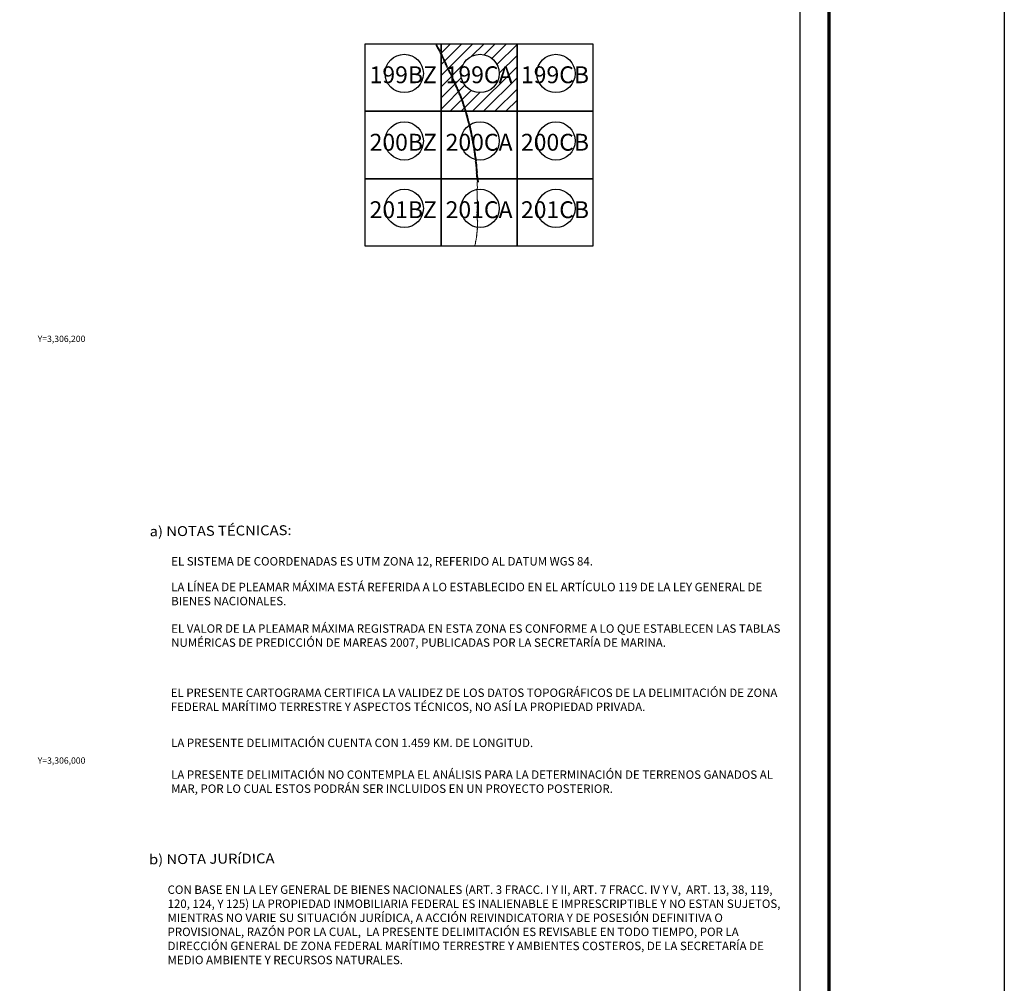
# Model space of a CAD drawing. Units: inches. Extents: x 339676 to 342076, y 3305452 to 3307252.
# Drawn here: x 341609 to 342076, y 3305894 to 3306351 of the extents above; entities that cross this region are included whole.
import ezdxf
from ezdxf.enums import TextEntityAlignment as Align

# ---------------------------------------------------------------- set-up
doc = ezdxf.new("R2010")
doc.units = ezdxf.units.IN
doc.header["$MEASUREMENT"] = 0
doc.linetypes.add('CENTRO1', pattern=[0.44, 0.2, -0.08, 0.08, -0.08])
for name, color, linetype in [('199CA12', 7, 'Continuous'), ('200CA12', 7, 'Continuous'), ('201CA12', 7, 'Continuous'), ('Cuadricula', 7, 'Continuous'), ('CVL_CUADCON_TIT', 1, 'Continuous'), ('CVL_RET_TX', 2, 'Continuous'), ('Lomo', 7, 'Continuous'), ('MARGEN', 7, 'Continuous'), ('PLEAMAR_MAXIMA', 1, 'Continuous'), ('ZOFEMAT', 5, 'Continuous')]:
    doc.layers.add(name, color=color, linetype=linetype)
doc.styles.add('MONOTXT4', font='MONOTXT4.shx')
doc.styles.add('ROMANC', font='ROMANC', dxfattribs={"height": 0.2})

# ---------------------------------------------------------------- blocks, each defined once
blk = doc.blocks.new('A$C623725C6')
at = {"layer": 'Cuadricula', "color": 7, "linetype": 'Continuous'}
blk.add_lwpolyline([(0, 32), (36, 32), (36, 0), (0, 0)], close=True, dxfattribs=at)
at = {"layer": 'CVL_CUADCON_TIT', "color": 0}
for p, q in [((0, 27.57), (4.43, 32)), ((0, 22.26), (9.74, 32)), ((0, 16.96), (15.04, 32)), ((14.43, 26.08), (20.34, 32)), ((20.46, 26.81), (25.65, 32)), ((24.06, 25.11), (30.95, 32)), ((26.49, 22.23), (36, 31.75)), ((27.56, 18.01), (36, 26.44)), ((0, 11.66), (10.33, 21.99)), ((14.86, 0), (36, 21.14)), ((0, 6.35), (9.6, 15.96)), ((20.16, 0), (36, 15.84)), ((0, 1.05), (11.3, 12.35)), ((4.25, 0), (14.18, 9.93)), ((25.47, 0), (36, 10.53)), ((9.56, 0), (18.41, 8.85)), ((30.77, 0), (36, 5.23))]:
    blk.add_line(p, q, dxfattribs=at)

msp = doc.modelspace()

# ---------------------------------------------------------------- linework, layer by layer
at = {"color": 5, "lineweight": 0, "elevation": 2.32}
for points in [[(341808.56, 3306335.59), (341808.76, 3306335.2), (341808.98, 3306334.74), (341809.34, 3306333.94), (341809.52, 3306333.55), (341810.05, 3306332.45), (341810.28, 3306331.96), (341810.67, 3306331.12), (341810.87, 3306330.63), (341811.11, 3306330.07), (341811.53, 3306329.14), (341811.82, 3306328.56), (341812.3, 3306327.55), (341812.53, 3306327.14), (341812.73, 3306326.67), (341813.02, 3306326.14), (341813.33, 3306325.51), (341813.62, 3306324.9), (341813.84, 3306324.4), (341814.11, 3306323.77), (341814.55, 3306322.76), (341814.84, 3306322.1), (341815.05, 3306321.61), (341815.61, 3306320.45), (341815.81, 3306320.03), (341815.99, 3306319.58), (341816.01, 3306319.56), (341816.15, 3306319.31), (341816.22, 3306319.13), (341816.28, 3306318.99), (341816.38, 3306318.82), (341816.48, 3306318.61), (341816.55, 3306318.42), (341816.59, 3306318.27), (341816.68, 3306318.1), (341816.75, 3306317.92), (341816.84, 3306317.72), (341816.9, 3306317.54), (341816.96, 3306317.41), (341817.04, 3306317.25), (341817.13, 3306317.06), (341817.19, 3306316.89), (341817.27, 3306316.72), (341817.32, 3306316.56), (341817.39, 3306316.41), (341817.46, 3306316.23), (341817.54, 3306316.07), (341817.59, 3306315.92), (341817.63, 3306315.82), (341817.73, 3306315.68), (341817.82, 3306315.48), (341817.88, 3306315.33), (341817.98, 3306315.13), (341818.03, 3306314.93), (341818.08, 3306314.79), (341818.14, 3306314.64), (341818.2, 3306314.52), (341818.29, 3306314.35), (341818.37, 3306314.16), (341818.45, 3306313.95), (341818.48, 3306313.76), (341818.54, 3306313.6), (341818.6, 3306313.42), (341818.67, 3306313.24), (341818.74, 3306313.04), (341818.8, 3306312.86), (341818.87, 3306312.66), (341818.93, 3306312.49), (341818.99, 3306312.34), (341819.06, 3306312.11), (341819.13, 3306311.92), (341819.2, 3306311.71), (341819.26, 3306311.51), (341819.31, 3306311.32), (341819.36, 3306311.14), (341819.4, 3306310.98), (341819.44, 3306310.84), (341819.5, 3306310.67), (341819.55, 3306310.5), (341819.63, 3306310.35), (341819.7, 3306310.15), (341819.76, 3306309.97), (341819.83, 3306309.75), (341819.87, 3306309.56), (341819.94, 3306309.38), (341820.01, 3306309.18), (341820.06, 3306308.98), (341820.13, 3306308.79), (341820.18, 3306308.59), (341820.24, 3306308.43), (341820.31, 3306308.23), (341820.37, 3306308.02), (341820.4, 3306307.9)], [(341820.4, 3306307.9), (341820.43, 3306307.8), (341820.48, 3306307.6), (341820.54, 3306307.41), (341820.59, 3306307.21), (341820.66, 3306307.01), (341820.7, 3306306.8), (341820.74, 3306306.64), (341820.81, 3306306.45), (341820.86, 3306306.26), (341820.93, 3306306.08), (341821, 3306305.85), (341821.04, 3306305.68), (341821.09, 3306305.51), (341821.15, 3306305.31), (341821.21, 3306305.13), (341821.25, 3306304.93), (341821.3, 3306304.72), (341821.33, 3306304.55), (341821.37, 3306304.38), (341821.41, 3306304.2), (341821.45, 3306304.04), (341821.51, 3306303.84), (341821.55, 3306303.64), (341821.61, 3306303.47), (341821.66, 3306303.27), (341821.71, 3306303.08), (341821.74, 3306302.93), (341821.8, 3306302.77), (341821.86, 3306302.59), (341821.92, 3306302.38), (341821.98, 3306302.17), (341822.05, 3306301.96), (341822.11, 3306301.74), (341822.16, 3306301.54), (341822.2, 3306301.36), (341822.25, 3306301.16), (341822.31, 3306300.97), (341822.35, 3306300.77), (341822.41, 3306300.58), (341822.46, 3306300.37), (341822.5, 3306300.16), (341822.55, 3306299.93), (341822.58, 3306299.71), (341822.62, 3306299.54), (341822.67, 3306299.37), (341822.72, 3306299.17), (341822.75, 3306298.97), (341822.78, 3306298.8), (341822.83, 3306298.61), (341822.89, 3306298.41), (341822.91, 3306298.2), (341822.95, 3306298.03), (341822.96, 3306297.98), (341823.01, 3306297.77), (341823.04, 3306297.58), (341823.09, 3306297.41), (341823.13, 3306297.21), (341823.16, 3306297.01), (341823.2, 3306296.81), (341823.22, 3306296.6), (341823.22, 3306296.47), (341823.25, 3306296.35), (341823.28, 3306296.19), (341823.31, 3306296.03), (341823.37, 3306295.85), (341823.43, 3306295.61), (341823.48, 3306295.39), (341823.51, 3306295.21), (341823.54, 3306295.01), (341823.57, 3306294.81), (341823.6, 3306294.61), (341823.64, 3306294.47), (341823.68, 3306294.32), (341823.73, 3306294.12), (341823.78, 3306293.92), (341823.81, 3306293.66), (341823.82, 3306293.5), (341823.84, 3306293.33), (341823.87, 3306293.18), (341823.9, 3306293.02), (341823.92, 3306292.88), (341823.97, 3306292.74), (341824.04, 3306292.44), (341824.08, 3306292.23), (341824.1, 3306292.09), (341824.16, 3306291.91), (341824.22, 3306291.64), (341824.24, 3306291.46), (341824.29, 3306291.24), (341824.32, 3306291.07), (341824.36, 3306290.86), (341824.39, 3306290.68), (341824.41, 3306290.45), (341824.43, 3306290.3), (341824.44, 3306290.15), (341824.46, 3306290.01), (341824.49, 3306289.82), (341824.49, 3306289.63), (341824.5, 3306289.49), (341824.53, 3306289.33), (341824.55, 3306289.07), (341824.57, 3306288.93), (341824.6, 3306288.76), (341824.63, 3306288.57), (341824.63, 3306288.41), (341824.67, 3306288.23), (341824.71, 3306288.01), (341824.74, 3306287.88), (341824.78, 3306287.71), (341824.82, 3306287.46), (341824.84, 3306287.29), (341824.86, 3306287.16), (341824.9, 3306287.03), (341824.91, 3306286.82), (341824.97, 3306286.43), (341824.98, 3306286.31), (341825.02, 3306286.16), (341825.07, 3306285.81), (341825.11, 3306285.63), (341825.14, 3306285.36), (341825.12, 3306285.24), (341825.15, 3306285.11), (341825.19, 3306284.91), (341825.21, 3306284.7), (341825.19, 3306284.54), (341825.26, 3306284.36), (341825.19, 3306284.13), (341825.23, 3306284.01), (341825.24, 3306283.79), (341825.29, 3306283.64), (341825.33, 3306283.44), (341825.36, 3306283.25), (341825.37, 3306283.1), (341825.41, 3306282.84), (341825.42, 3306282.7), (341825.45, 3306282.52), (341825.46, 3306282.44), (341825.47, 3306282.3), (341825.5, 3306282.1), (341825.51, 3306281.88), (341825.49, 3306281.73), (341825.5, 3306281.57), (341825.52, 3306281.41), (341825.54, 3306281.2), (341825.53, 3306281.04), (341825.53, 3306280.92), (341825.55, 3306280.79), (341825.57, 3306280.6), (341825.58, 3306280.46), (341825.61, 3306280.29), (341825.6, 3306280.11), (341825.62, 3306279.99), (341825.63, 3306279.82), (341825.65, 3306279.67), (341825.66, 3306279.56), (341825.72, 3306279.38), (341825.74, 3306279.13), (341825.77, 3306278.84), (341825.66, 3306278.59), (341825.66, 3306278.55), (341825.67, 3306278.35), (341825.67, 3306278.33), (341825.67, 3306278.33), (341825.71, 3306278.27), (341825.77, 3306277.93), (341825.74, 3306277.48), (341825.73, 3306277.42), (341825.77, 3306277.29), (341825.8, 3306277.07), (341825.86, 3306276.81), (341825.89, 3306276.59), (341825.89, 3306276.56), (341825.91, 3306276.47), (341826, 3306276.34), (341826.06, 3306275.94), (341826.05, 3306275.9), (341826.05, 3306275.9)], [(341826.05, 3306275.9), (341826.08, 3306275.76), (341826.11, 3306275.54), (341826.12, 3306275.34), (341826.14, 3306275.2), (341826.16, 3306275.06), (341826.2, 3306274.91), (341826.23, 3306274.75), (341826.31, 3306274.31)]]:
    msp.add_lwpolyline(points, dxfattribs=at)
at = {"color": 1, "lineweight": 0, "elevation": 2.32}
for points in [[(341808.56, 3306334.69), (341808.62, 3306334.58), (341808.97, 3306333.77), (341809.16, 3306333.38), (341809.69, 3306332.28), (341809.92, 3306331.8), (341810.3, 3306330.96), (341810.5, 3306330.47), (341810.74, 3306329.9), (341811.17, 3306328.97), (341811.46, 3306328.39), (341811.95, 3306327.36), (341812.17, 3306326.96), (341812.38, 3306326.5), (341812.66, 3306325.96), (341812.97, 3306325.34), (341813.26, 3306324.73), (341813.47, 3306324.24), (341813.74, 3306323.61), (341814.19, 3306322.6), (341814.47, 3306321.94), (341814.69, 3306321.45), (341815.25, 3306320.28), (341815.44, 3306319.87), (341815.65, 3306319.33), (341815.7, 3306319.29), (341815.79, 3306319.15), (341815.85, 3306318.98), (341815.93, 3306318.8), (341816.03, 3306318.63), (341816.11, 3306318.46), (341816.17, 3306318.29), (341816.22, 3306318.11), (341816.32, 3306317.93), (341816.38, 3306317.77), (341816.47, 3306317.58), (341816.53, 3306317.39), (341816.61, 3306317.24), (341816.68, 3306317.08), (341816.76, 3306316.91), (341816.82, 3306316.74), (341816.89, 3306316.57), (341816.95, 3306316.41), (341817.02, 3306316.26), (341817.09, 3306316.08), (341817.17, 3306315.92), (341817.22, 3306315.77), (341817.28, 3306315.63), (341817.38, 3306315.48), (341817.45, 3306315.32), (341817.52, 3306315.16), (341817.6, 3306314.99), (341817.65, 3306314.81), (341817.71, 3306314.65), (341817.77, 3306314.48), (341817.85, 3306314.33), (341817.92, 3306314.18), (341818, 3306314), (341818.06, 3306313.84), (341818.09, 3306313.66), (341818.16, 3306313.47), (341818.23, 3306313.29), (341818.29, 3306313.1), (341818.37, 3306312.91), (341818.43, 3306312.73), (341818.5, 3306312.53), (341818.55, 3306312.36), (341818.61, 3306312.21), (341818.68, 3306311.99), (341818.75, 3306311.79), (341818.82, 3306311.59), (341818.87, 3306311.4), (341818.92, 3306311.22), (341818.98, 3306311.04), (341819.01, 3306310.88), (341819.06, 3306310.72), (341819.12, 3306310.54), (341819.18, 3306310.35), (341819.26, 3306310.2), (341819.32, 3306310.02), (341819.38, 3306309.84), (341819.44, 3306309.64), (341819.49, 3306309.44), (341819.56, 3306309.25), (341819.62, 3306309.06), (341819.68, 3306308.86), (341819.75, 3306308.67), (341819.8, 3306308.48), (341819.86, 3306308.3), (341819.93, 3306308.1), (341819.98, 3306307.92), (341819.99, 3306307.9)], [(341819.99, 3306307.9), (341820.04, 3306307.7), (341820.09, 3306307.49), (341820.15, 3306307.29), (341820.21, 3306307.09), (341820.27, 3306306.91), (341820.31, 3306306.71), (341820.36, 3306306.53), (341820.42, 3306306.34), (341820.48, 3306306.13), (341820.56, 3306305.94), (341820.61, 3306305.76), (341820.65, 3306305.58), (341820.71, 3306305.4), (341820.76, 3306305.2), (341820.82, 3306305.02), (341820.86, 3306304.85), (341820.91, 3306304.64), (341820.94, 3306304.46), (341820.98, 3306304.29), (341821.02, 3306304.1), (341821.07, 3306303.94), (341821.12, 3306303.75), (341821.16, 3306303.54), (341821.22, 3306303.35), (341821.28, 3306303.16), (341821.32, 3306303), (341821.35, 3306302.82), (341821.42, 3306302.64), (341821.48, 3306302.47), (341821.54, 3306302.27), (341821.6, 3306302.05), (341821.66, 3306301.84), (341821.73, 3306301.64), (341821.77, 3306301.45), (341821.82, 3306301.26), (341821.86, 3306301.05), (341821.92, 3306300.87), (341821.96, 3306300.67), (341822.02, 3306300.48), (341822.06, 3306300.28), (341822.11, 3306300.07), (341822.16, 3306299.86), (341822.19, 3306299.64), (341822.23, 3306299.45), (341822.28, 3306299.27), (341822.33, 3306299.09), (341822.36, 3306298.9), (341822.39, 3306298.71), (341822.44, 3306298.51), (341822.49, 3306298.33), (341822.52, 3306298.13), (341822.56, 3306297.95), (341822.57, 3306297.89), (341822.62, 3306297.69), (341822.65, 3306297.5), (341822.7, 3306297.32), (341822.74, 3306297.14), (341822.77, 3306296.94), (341822.81, 3306296.75), (341822.82, 3306296.59), (341822.82, 3306296.43), (341822.86, 3306296.27), (341822.88, 3306296.12), (341822.92, 3306295.92), (341822.98, 3306295.74), (341823.04, 3306295.51), (341823.08, 3306295.32), (341823.11, 3306295.14), (341823.15, 3306294.94), (341823.18, 3306294.75), (341823.21, 3306294.54), (341823.25, 3306294.37), (341823.29, 3306294.21), (341823.34, 3306294.02), (341823.38, 3306293.85), (341823.41, 3306293.62), (341823.42, 3306293.46), (341823.45, 3306293.27), (341823.48, 3306293.11), (341823.51, 3306292.95), (341823.54, 3306292.79), (341823.58, 3306292.64), (341823.65, 3306292.36), (341823.69, 3306292.15), (341823.72, 3306291.99), (341823.78, 3306291.81), (341823.83, 3306291.57), (341823.85, 3306291.4), (341823.9, 3306291.16), (341823.93, 3306290.99), (341823.97, 3306290.78), (341824, 3306290.63), (341824.01, 3306290.42), (341824.03, 3306290.26), (341824.04, 3306290.1), (341824.07, 3306289.95), (341824.09, 3306289.79), (341824.09, 3306289.61), (341824.1, 3306289.45), (341824.13, 3306289.27), (341824.15, 3306289.03), (341824.17, 3306288.87), (341824.2, 3306288.69), (341824.23, 3306288.53), (341824.24, 3306288.35), (341824.28, 3306288.15), (341824.32, 3306287.95), (341824.35, 3306287.8), (341824.39, 3306287.63), (341824.43, 3306287.41), (341824.44, 3306287.25), (341824.46, 3306287.08), (341824.5, 3306286.96), (341824.51, 3306286.78), (341824.57, 3306286.38), (341824.58, 3306286.24), (341824.62, 3306286.08), (341824.68, 3306285.74), (341824.71, 3306285.58), (341824.73, 3306285.37), (341824.71, 3306285.2), (341824.76, 3306285.02), (341824.79, 3306284.85), (341824.81, 3306284.71), (341824.78, 3306284.5), (341824.84, 3306284.35), (341824.77, 3306284.12), (341824.84, 3306283.93), (341824.84, 3306283.72), (341824.9, 3306283.54), (341824.93, 3306283.37), (341824.96, 3306283.2), (341824.97, 3306283.05), (341825.01, 3306282.8), (341825.02, 3306282.64), (341825.06, 3306282.47), (341825.06, 3306282.42), (341825.07, 3306282.25), (341825.1, 3306282.06), (341825.11, 3306281.9), (341825.09, 3306281.75), (341825.1, 3306281.52), (341825.13, 3306281.36), (341825.14, 3306281.2), (341825.13, 3306281.06), (341825.13, 3306280.89), (341825.15, 3306280.73), (341825.17, 3306280.56), (341825.18, 3306280.41), (341825.21, 3306280.26), (341825.2, 3306280.08), (341825.22, 3306279.94), (341825.24, 3306279.78), (341825.25, 3306279.63), (341825.27, 3306279.47), (341825.33, 3306279.3), (341825.34, 3306279.1), (341825.36, 3306278.9), (341825.29, 3306278.76), (341825.25, 3306278.67), (341825.25, 3306278.62), (341825.26, 3306278.52), (341825.27, 3306278.39), (341825.25, 3306278.36), (341825.28, 3306278.26), (341825.29, 3306278.18), (341825.33, 3306278.11), (341825.37, 3306277.91), (341825.35, 3306277.54), (341825.31, 3306277.41), (341825.38, 3306277.2), (341825.41, 3306276.99), (341825.47, 3306276.75), (341825.49, 3306276.56), (341825.49, 3306276.51), (341825.54, 3306276.32), (341825.61, 3306276.2), (341825.65, 3306275.93), (341825.65, 3306275.9)], [(341825.65, 3306275.9), (341825.65, 3306275.88), (341825.69, 3306275.69), (341825.72, 3306275.51), (341825.72, 3306275.31), (341825.74, 3306275.15), (341825.77, 3306274.99), (341825.81, 3306274.83), (341825.84, 3306274.67), (341825.88, 3306274.44), (341825.7, 3306274.25), (341825.63, 3306274.14), (341825.65, 3306273.81), (341825.65, 3306273.54), (341825.68, 3306273.19), (341825.68, 3306272.81), (341825.67, 3306272.49), (341825.73, 3306272.15), (341825.78, 3306271.76), (341825.75, 3306271.46), (341825.71, 3306271.4), (341825.62, 3306271.17), (341825.62, 3306270.91), (341825.61, 3306270.68), (341825.56, 3306270.48), (341825.56, 3306270.28), (341825.59, 3306270.05), (341825.6, 3306269.86), (341825.62, 3306269.72), (341825.65, 3306269.53), (341825.67, 3306269.3), (341825.64, 3306269.09), (341825.61, 3306268.84), (341825.69, 3306268.63), (341825.64, 3306268.44), (341825.67, 3306268.21), (341825.66, 3306268.02), (341825.69, 3306267.86), (341825.68, 3306267.65), (341825.66, 3306267.44), (341825.68, 3306267.22), (341825.64, 3306267.02), (341825.68, 3306266.8), (341825.61, 3306266.56), (341825.59, 3306266.35), (341825.61, 3306266.15), (341825.67, 3306265.95), (341825.73, 3306265.72), (341825.84, 3306265.53), (341825.8, 3306265.32), (341825.75, 3306265.1), (341825.72, 3306264.88), (341825.75, 3306264.64), (341825.76, 3306264.42), (341825.71, 3306264.21), (341825.7, 3306263.99), (341825.74, 3306263.75), (341825.72, 3306263.56), (341825.73, 3306263.36), (341825.69, 3306263.13), (341825.69, 3306262.93), (341825.69, 3306262.71), (341825.68, 3306262.49), (341825.7, 3306262.29), (341825.72, 3306262.12), (341825.74, 3306261.63), (341825.7, 3306261.42), (341825.7, 3306261.19), (341825.67, 3306260.98), (341825.64, 3306260.78), (341825.65, 3306260.59), (341825.62, 3306260.39), (341825.62, 3306260.21), (341825.54, 3306260.07), (341825.54, 3306259.88), (341825.58, 3306259.74), (341825.59, 3306259.57), (341825.59, 3306259.36), (341825.57, 3306259.19), (341825.55, 3306259.02), (341825.54, 3306258.86), (341825.52, 3306258.71), (341825.51, 3306258.54), (341825.51, 3306258.36), (341825.53, 3306258.17), (341825.53, 3306258.01), (341825.55, 3306257.84), (341825.52, 3306257.65), (341825.55, 3306257.47), (341825.66, 3306257.3), (341825.67, 3306257.12), (341825.68, 3306256.91), (341825.7, 3306256.68), (341825.72, 3306256.48), (341825.78, 3306256.33), (341825.8, 3306256.15), (341825.81, 3306255.96), (341825.9, 3306255.81), (341825.86, 3306255.61), (341825.85, 3306255.42), (341825.86, 3306255.22), (341825.88, 3306255), (341825.87, 3306254.83), (341825.85, 3306254.61), (341825.84, 3306254.37), (341825.79, 3306254.16), (341825.76, 3306253.94), (341825.76, 3306253.73), (341825.74, 3306253.5), (341825.74, 3306253.31), (341825.73, 3306253.15), (341825.73, 3306252.98), (341825.72, 3306252.79), (341825.72, 3306252.46), (341825.77, 3306252.3), (341825.75, 3306252.04), (341825.67, 3306251.88), (341825.71, 3306251.7), (341825.71, 3306251.47), (341825.64, 3306251.28), (341825.66, 3306251.08), (341825.59, 3306250.98), (341825.58, 3306250.81), (341825.59, 3306250.65), (341825.56, 3306250.49), (341825.52, 3306250.33), (341825.51, 3306250.16), (341825.5, 3306249.96), (341825.48, 3306249.73), (341825.45, 3306249.48), (341825.41, 3306249.25), (341825.44, 3306249.1), (341825.43, 3306248.9), (341825.38, 3306248.71), (341825.34, 3306248.49), (341825.33, 3306248.29), (341825.29, 3306248.07), (341825.27, 3306247.84), (341825.2, 3306247.65), (341825.11, 3306247.39), (341825.11, 3306247.34), (341825.15, 3306247.21), (341825.17, 3306247.04), (341825.1, 3306246.88), (341825.04, 3306246.67), (341825, 3306246.47), (341824.95, 3306246.25), (341824.9, 3306246.08), (341824.87, 3306245.87), (341824.87, 3306245.71), (341824.85, 3306245.55), (341824.89, 3306245.43), (341824.87, 3306245.25), (341824.83, 3306245.13), (341824.76, 3306245.06), (341824.71, 3306244.94), (341824.67, 3306244.7), (341824.61, 3306244.48), (341824.59, 3306244.26), (341824.61, 3306244.08), (341824.62, 3306243.9)]]:
    msp.add_lwpolyline(points, dxfattribs=at)
for centre in [(341791.03, 3306325.84, 2.32), (341827.03, 3306325.84, 2.32), (341863.03, 3306325.84, 2.32), (341791.03, 3306293.84, 2.32), (341827.03, 3306293.84, 2.32), (341863.03, 3306293.84, 2.32), (341791.03, 3306261.84, 2.32), (341827.03, 3306261.84, 2.32), (341863.03, 3306261.84, 2.32)]:
    msp.add_circle(centre, 9.09)
at = {"layer": '199CA12', "elevation": 2.32}
for points in [[(341844.56, 3306307.9), (341808.56, 3306307.9), (341808.56, 3306339.9), (341844.56, 3306339.9)], [(341880.56, 3306307.9), (341844.56, 3306307.9), (341844.56, 3306339.9), (341880.56, 3306339.9)]]:
    msp.add_lwpolyline(points, close=True, dxfattribs=at)
at = {"layer": '200CA12', "elevation": 2.32}
for points in [[(341808.56, 3306275.9), (341772.56, 3306275.9), (341772.56, 3306307.9), (341808.56, 3306307.9)], [(341844.56, 3306275.9), (341808.56, 3306275.9), (341808.56, 3306307.9), (341844.56, 3306307.9)], [(341880.56, 3306275.9), (341844.56, 3306275.9), (341844.56, 3306307.9), (341880.56, 3306307.9)]]:
    msp.add_lwpolyline(points, close=True, dxfattribs=at)
at = {"layer": '201CA12', "elevation": 2.32}
for points in [[(341808.56, 3306243.9), (341772.56, 3306243.9), (341772.56, 3306275.9), (341808.56, 3306275.9)], [(341844.56, 3306243.9), (341808.56, 3306243.9), (341808.56, 3306275.9), (341844.56, 3306275.9)], [(341880.56, 3306243.9), (341844.56, 3306243.9), (341844.56, 3306275.9), (341880.56, 3306275.9)]]:
    msp.add_lwpolyline(points, close=True, dxfattribs=at)
at = {"layer": 'Lomo', "color": 7}
msp.add_line((341978.99, 3305547, 1.16), (341978.99, 3307144.63, 1.16), dxfattribs=at)
at = {"layer": 'Lomo', "color": 7, "linetype": 'Continuous', "const_width": 1.6}
msp.add_lwpolyline([(341992.61, 3305515.43), (341992.61, 3307176.73)], dxfattribs=at)
at = {"layer": 'MARGEN', "color": 255, "linetype": 'Continuous', "elevation": 2.32}
msp.add_lwpolyline([(339675.8, 3307252.33), (342075.8, 3307252.33), (342075.8, 3305452.33), (339675.8, 3305452.33)], close=True, dxfattribs=at)
at = {"layer": 'MARGEN', "color": 7, "linetype": 'Continuous', "elevation": 2.32}
msp.add_lwpolyline([(341772.56, 3306339.9), (341808.56, 3306339.9), (341808.56, 3306307.9), (341772.56, 3306307.9)], close=True, dxfattribs=at)
at = {"layer": 'PLEAMAR_MAXIMA', "lineweight": 0, "elevation": 2.32}
msp.add_lwpolyline([(341805.91, 3306339.9), (341806.07, 3306339.67), (341806.16, 3306339.5), (341806.21, 3306339.05), (341806.45, 3306338.62), (341806.68, 3306338.19), (341806.94, 3306337.71), (341807.41, 3306336.87), (341807.67, 3306336.42), (341807.85, 3306336.07), (341808.17, 3306335.48), (341808.4, 3306335.03), (341808.56, 3306334.69)], dxfattribs=at)
at = {"layer": 'ZOFEMAT', "lineweight": 0, "elevation": 2.32}
msp.add_lwpolyline([(341806.4, 3306339.9), (341806.42, 3306339.88), (341806.52, 3306339.68), (341806.55, 3306339.62), (341806.55, 3306339.55), (341806.6, 3306339.18), (341806.8, 3306338.81), (341807.03, 3306338.38), (341807.29, 3306337.91), (341807.76, 3306337.07), (341808.02, 3306336.61), (341808.21, 3306336.26), (341808.53, 3306335.66), (341808.56, 3306335.59)], dxfattribs=at)

# ---------------------------------------------------------------- block references
at = {"layer": 'CVL_CUADCON_TIT', "color": 0}
msp.add_blockref('A$C623725C6', (341808.56, 3306307.9, 2.32), dxfattribs=at)

# ---------------------------------------------------------------- texts
at = {"layer": 'CVL_RET_TX', "color": 7, "style": 'MONOTXT4'}
for s, p in [('Y=3,306,200', (341639.74, 3306200)), ('Y=3,306,000', (341639.74, 3306000))]:
    msp.add_text(s, height=3, dxfattribs=at).set_placement(p, align=Align.MIDDLE_RIGHT)
at = {"layer": 'Lomo', "color": 7, "linetype": 'Continuous', "style": 'ROMANC', "width": 1.1}
for s, p in [('a) NOTAS TÉCNICAS:', (341670.24, 3306106.35, 3.48)), ('b) NOTA JURíDICA', (341669.94, 3305950.8, 3.48))]:
    msp.add_text(s, height=4.6852, rotation=0.5, dxfattribs=at).set_placement(p)
at = {"layer": 'Lomo', "char_height": 8, "width": 39.2076, "attachment_point": 5}
for s, insert in [('{\\fArial|b0|i0|c0|p34;199BZ}', (341790.56, 3306325.23, 2.32)), ('{\\fArial|b0|i0|c0|p34;199CA}', (341826.56, 3306325.23, 2.32)), ('{\\fArial|b0|i0|c0|p34;199CB}', (341862.56, 3306325.23, 2.32)), ('{\\fArial|b0|i0|c0|p34;200BZ}', (341790.56, 3306293.23, 2.32)), ('{\\fArial|b0|i0|c0|p34;200CA}', (341826.56, 3306293.23, 2.32)), ('{\\fArial|b0|i0|c0|p34;200CB}', (341862.56, 3306293.23, 2.32)), ('{\\fArial|b0|i0|c0|p34;201BZ}', (341790.56, 3306261.23, 2.32)), ('{\\fArial|b0|i0|c0|p34;201CA}', (341826.56, 3306261.23, 2.32)), ('{\\fArial|b0|i0|c0|p34;201CB}', (341862.56, 3306261.23, 2.32))]:
    msp.add_mtext(s, dxfattribs=dict(at, insert=insert))
at = {"layer": 'Lomo', "linetype": 'CENTRO1', "char_height": 4, "attachment_point": 1}
for s, insert, width in [('{\\fArial|b0|i0|c0|p34;EL SISTEMA DE COORDENADAS ES UTM ZONA 12, REFERIDO AL DATUM WGS 84.}', (341680.45, 3306096.5, 3.48), 291.9588), ('{\\fArial|b0|i0|c0|p34;LA LÍNEA DE PLEAMAR MÁXIMA ESTÁ REFERIDA A LO ESTABLECIDO EN EL ARTÍCULO 119 DE LA LEY GENERAL DE BIENES NACIONALES.}', (341680.45, 3306084.31, 3.48), 292.4152), ('{\\fArial|b0|i0|c0|p34;EL VALOR DE LA PLEAMAR MÁXIMA REGISTRADA EN ESTA ZONA ES CONFORME A LO QUE ESTABLECEN LAS TABLAS NUMÉRICAS DE PREDICCIÓN DE MAREAS 2007, PUBLICADAS POR LA SECRETARÍA DE MARINA.}', (341680.45, 3306064.61, 3.48), 292.416), ('{\\fArial|b0|i0|c0|p34;EL PRESENTE CARTOGRAMA CERTIFICA LA VALIDEZ DE LOS DATOS TOPOGRÁFICOS DE LA DELIMITACIÓN DE ZONA FEDERAL MARÍTIMO TERRESTRE Y ASPECTOS TÉCNICOS, NO ASÍ LA PROPIEDAD PRIVADA.}', (341680.24, 3306034.16, 3.48), 292.4152), ('{\\fArial|b0|i0|c0|p34;LA PRESENTE DELIMITACIÓN CUENTA CON 1.459 KM. DE LONGITUD.}', (341680.4, 3306010.4, 3.48), 292.4152), ('{\\fArial|b0|i0|c0|p34;LA PRESENTE DELIMITACIÓN NO CONTEMPLA EL ANÁLISIS PARA LA DETERMINACIÓN DE TERRENOS GANADOS AL MAR, POR LO CUAL ESTOS PODRÁN SER INCLUIDOS EN UN PROYECTO POSTERIOR.}', (341680.4, 3305995.34, 3.48), 292.4152), ('{\\fArial|b0|i0|c0|p34;CON BASE EN LA LEY GENERAL DE BIENES NACIONALES (ART. 3 FRACC. I Y II, ART. 7 FRACC. IV Y V,  ART. 13, 38, 119, 120, 124, Y 125) LA PROPIEDAD INMOBILIARIA FEDERAL ES INALIENABLE E IMPRESCRIPTIBLE Y NO ESTAN SUJETOS, MIENTRAS NO VARIE SU SITUACIÓN JURÍDICA, A ACCIÓN REIVINDICATORIA Y DE POSESIÓN DEFINITIVA O PROVISIONAL, RAZÓN POR LA CUAL,  LA PRESENTE DELIMITACIÓN ES REVISABLE EN TODO TIEMPO, POR LA DIRECCIÓN GENERAL DE ZONA FEDERAL MARÍTIMO TERRESTRE Y AMBIENTES COSTEROS, DE LA SECRETARÍA DE MEDIO AMBIENTE Y RECURSOS NATURALES.}', (341678.73, 3305940.77, 3.48), 297.476)]:
    msp.add_mtext(s, dxfattribs=dict(at, insert=insert, width=width))

doc.saveas('drawing.dxf')
